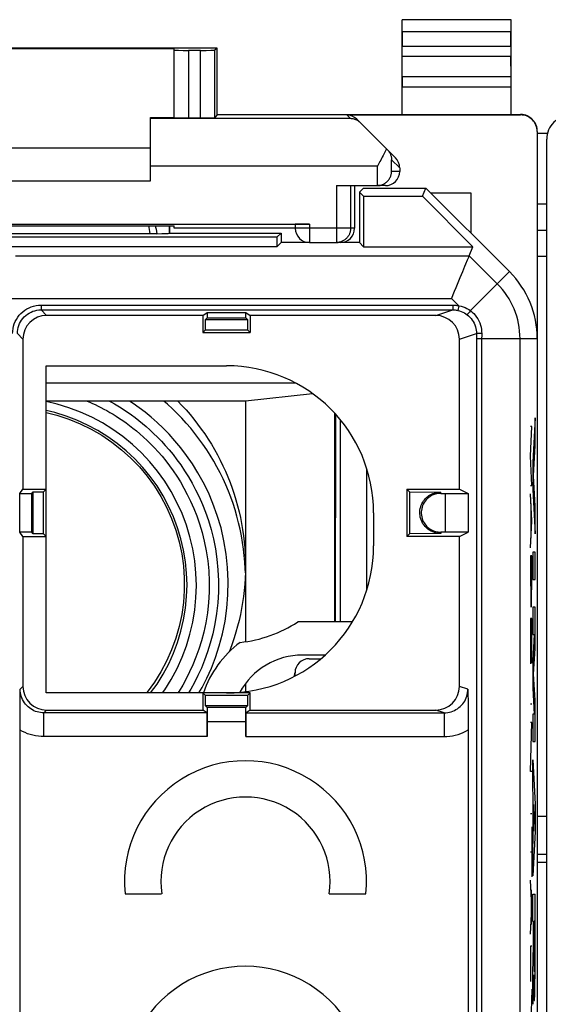
# Model space of a CAD drawing. Units: millimetres. Extents: x -22.4 to 22.4, y -24.5 to 24.5.
# Drawn here: x -11 to 0.1, y 3.6 to 24.4 of the extents above; entities that cross this region are included whole.
import ezdxf

# ---------------------------------------------------------------- set-up
doc = ezdxf.new("R2010")
doc.units = ezdxf.units.MM
doc.header["$LTSCALE"] = 16.335
doc.layers.get('0').update_dxf_attribs({"linetype": 'CONTINUOUS'})
for name, color, linetype in [('21814000', 7, 'CONTINUOUS'), ('26814000', 7, 'CONTINUOUS'), ('28414000', 7, 'CONTINUOUS'), ('DRAFT', 7, 'CONTINUOUS'), ('RACCORDO', 7, 'CONTINUOUS')]:
    doc.layers.add(name, color=color, linetype=linetype)

msp = doc.modelspace()

# ---------------------------------------------------------------- linework, layer by layer
at = {"color": 7, "linetype": 'CONTINUOUS'}
for p, q in [((0.1, 7.595), (-0.1, 7.595)), ((-0.1, 6.8), (0.1, 6.8))]:
    msp.add_line(p, q, dxfattribs=at)
at = {"layer": '21814000', "color": 7, "linetype": 'CONTINUOUS'}
for p, q in [((-3.85, 20.764), (-3.764, 20.85)), ((-3.764, 20.85), (-2.45, 20.85)), ((-2.522, 20.675), (-2.45, 20.85)), ((-0.686, 19.086), (-2.45, 20.85)), ((-3.85, 20.764), (-3.85, 19.7)), ((-3.761, 20.675), (-3.85, 20.764)), ((-3.761, 20.675), (-3.761, 19.611)), ((-3.761, 20.675), (-2.522, 20.675)), ((-1.458, 19.611), (-2.522, 20.675)), ((-7.853, 20.053), (-7.853, 19.897)), ((-7.85, 19.9), (-7.85, 20.053)), ((-5.589, 19.811), (-16.911, 19.811)), ((-8.249, 19.885), (-14.251, 19.885)), ((-8.212, 19.885), (-8.249, 19.885)), ((-8.177, 19.886), (-8.212, 19.885)), ((-8.145, 19.886), (-8.177, 19.886)), ((-8.116, 19.886), (-8.145, 19.886)), ((-7.85, 19.9), (-7.853, 19.897)), ((-7.85, 19.9), (-5.5, 19.9)), ((-5.5, 19.9), (-5.589, 19.811)), ((-5.589, 19.811), (-5.589, 19.611)), ((-5.5, 19.9), (-5.5, 19.7)), ((-5.589, 19.611), (-16.911, 19.611)), ((-5.5, 19.7), (-5.589, 19.611)), ((-4.9, 19.7), (-5.5, 19.7)), ((-3.85, 19.7), (-4.293, 19.7)), ((-3.85, 19.7), (-3.761, 19.611)), ((-3.761, 19.611), (-1.458, 19.611)), ((-1.536, 19.422), (-1.458, 19.611)), ((-10.559, 18.279), (-1.882, 18.279)), ((-7.15, 18.161), (-10.441, 18.161)), ((-7.15, 18.161), (-7.057, 18.222)), ((-7.15, 18.161), (-7.15, 17.8)), ((-7.093, 17.857), (-7.091, 18.075)), ((-7.091, 18.075), (-7.057, 18.109)), ((-7.091, 18.075), (-6.209, 18.075)), ((-7.057, 18.222), (-7.057, 18.109)), ((-7.057, 18.222), (-6.243, 18.222)), ((-7.057, 18.109), (-6.243, 18.109)), ((-6.243, 18.109), (-6.243, 18.222)), ((-6.243, 18.222), (-6.15, 18.161)), ((-6.243, 18.109), (-6.209, 18.075)), ((-6.209, 18.075), (-6.207, 17.857)), ((-6.15, 18.161), (-6.15, 17.8)), ((-2.241, 18.161), (-6.15, 18.161)), ((-10.941, 17.661), (-10.941, 14.5)), ((-7.093, 17.857), (-7.15, 17.8)), ((-7.15, 17.8), (-6.15, 17.8)), ((-7.093, 17.857), (-6.207, 17.857)), ((-6.207, 17.857), (-6.15, 17.8)), ((-1.741, 14.5), (-1.741, 17.661)), ((-0.1, 17.672), (-0.1, -17.672)), ((-10.45, 10.2), (-10.45, 17.1)), ((-10.45, 17.1), (-6.65, 17.1)), ((-11.003, 14.406), (-10.941, 14.5)), ((-11.003, 14.406), (-10.757, 14.409)), ((-11.003, 13.594), (-11.003, 14.406)), ((-10.941, 14.5), (-10.45, 14.5)), ((-10.757, 14.409), (-10.725, 14.441)), ((-10.757, 13.591), (-10.757, 14.409)), ((-10.725, 14.441), (-10.507, 14.443)), ((-10.725, 13.559), (-10.725, 14.441)), ((-10.507, 14.443), (-10.45, 14.5)), ((-10.507, 13.557), (-10.507, 14.443)), ((-2.85, 14.5), (-2.85, 13.5)), ((-2.793, 14.443), (-2.85, 14.5)), ((-2.85, 14.5), (-1.741, 14.5)), ((-2.793, 14.443), (-2.793, 13.557)), ((-2.793, 14.443), (-2.134, 14.437)), ((-2.134, 14.407), (-2.041, 14.407)), ((-2.041, 14.407), (-2.041, 13.593)), ((-2.041, 14.407), (-1.555, 14.407)), ((-1.741, 14.5), (-1.555, 14.407)), ((-1.555, 14.407), (-1.555, 13.593)), ((-3.55, 14), (-3.55, 13.3)), ((-10.941, 13.5), (-11.003, 13.594)), ((-10.757, 13.591), (-11.003, 13.594)), ((-10.941, 13.5), (-10.941, 10.339)), ((-10.941, 13.5), (-10.45, 13.5)), ((-10.725, 13.559), (-10.757, 13.591)), ((-10.507, 13.557), (-10.725, 13.559)), ((-10.507, 13.557), (-10.45, 13.5)), ((-2.793, 13.557), (-2.85, 13.5)), ((-1.741, 13.5), (-2.85, 13.5)), ((-2.134, 13.563), (-2.793, 13.557)), ((-2.041, 13.593), (-2.134, 13.593)), ((-1.555, 13.593), (-2.041, 13.593)), ((-1.741, 13.5), (-1.555, 13.593)), ((-1.741, 10.339), (-1.741, 13.5)), ((-11, 10.165), (-11, 10.28)), ((-6.15, 10.2), (-10.45, 10.2)), ((-7.15, 10.2), (-7.15, 9.839)), ((-7.093, 10.143), (-7.15, 10.2)), ((-6.207, 10.143), (-6.15, 10.2)), ((-6.15, 9.839), (-6.15, 10.2)), ((-1.563, 10.28), (-1.561, 10.161)), ((-11.002, 9.877), (-11.001, 9.993)), ((-11.001, 9.993), (-11, 10.165)), ((-7.091, 9.925), (-7.093, 10.143)), ((-6.207, 10.143), (-7.093, 10.143)), ((-6.207, 10.143), (-6.209, 9.925)), ((-1.561, 10.161), (-1.559, 10.051)), ((-1.559, 10.051), (-1.558, 9.979)), ((-1.558, 9.979), (-1.557, 9.905)), ((-11.002, 9.759), (-11.002, 9.877)), ((-7.061, 9.78), (-10.5, 9.78)), ((-10.441, 9.839), (-7.15, 9.839)), ((-7.061, 9.78), (-7.15, 9.839)), ((-7.059, 9.894), (-7.091, 9.925)), ((-6.209, 9.925), (-7.091, 9.925)), ((-7.059, 9.894), (-7.057, 9.591)), ((-6.241, 9.894), (-7.059, 9.894)), ((-6.243, 9.591), (-6.241, 9.894)), ((-6.209, 9.925), (-6.241, 9.894)), ((-6.15, 9.839), (-6.239, 9.78)), ((-6.239, 9.78), (-2.063, 9.78)), ((-6.15, 9.839), (-2.241, 9.839)), ((-1.557, 9.905), (-1.557, 9.826)), ((-1.557, 9.826), (-1.556, 9.742)), ((-11.002, 9.641), (-11.002, 9.759)), ((-11.002, 9.527), (-11.002, 9.641)), ((-7.057, 9.591), (-7.057, 9.28)), ((-6.243, 9.591), (-7.057, 9.591)), ((-6.243, 9.28), (-6.243, 9.591)), ((-1.556, 9.742), (-1.555, 9.653)), ((-1.555, 9.653), (-1.555, 9.561)), ((-1.555, 9.561), (-1.555, 9.467)), ((-11.002, -5.725), (-11.002, 9.527)), ((-1.555, 9.467), (-1.555, -5.426)), ((-8.787, 5.965), (-8.017, 5.965)), ((-4.483, 5.965), (-3.713, 5.965))]:
    msp.add_line(p, q, dxfattribs=at)
at = {"layer": '21814000', "color": 250, "linetype": 'CONTINUOUS'}
for p, q in [((-11.098, 19.422), (-1.536, 19.422)), ((-0.943, 18.829), (-1.536, 19.422)), ((-1.508, 18.263), (-0.686, 19.086)), ((-11.393, 18.522), (-1.909, 18.522)), ((-1.752, 18.365), (-1.909, 18.522)), ((-10.559, 18.379), (-10.559, 18.279)), ((-10.559, 18.379), (-1.882, 18.379)), ((-10.559, 18.279), (-10.441, 18.161)), ((-2.241, 18.161), (-1.882, 18.279)), ((-1.882, 18.379), (-1.882, 18.279)), ((-1.752, 18.365), (-1.773, 18.268)), ((-1.508, 18.263), (-1.531, 18.234)), ((-11.059, 17.779), (-10.941, 17.661)), ((-1.741, 17.661), (-1.382, 17.78)), ((-1.382, 17.78), (-1.382, 17.672)), ((-1.382, 17.672), (-1.382, -5.598)), ((-0.1, 17.672), (-1.382, 17.672)), ((-1.325, 17.781), (-1.355, 17.78)), ((-1.271, 17.725), (-1.272, 17.689)), ((-1.272, 17.689), (-1.272, -5.598)), ((-1.271, 17.781), (-1.271, 17.725)), ((-0.463, -11.118), (-0.463, 17.672)), ((-0.145, 16), (-0.196, 15.069)), ((-0.145, 15.42), (-0.145, 16)), ((-0.24, 15.197), (-0.217, 15.82)), ((-0.217, 15.82), (-0.24, 15.82)), ((-0.18, 14.779), (-0.145, 15.42)), ((-0.217, 14.574), (-0.24, 15.197)), ((-0.196, 15.069), (-0.196, 14.489)), ((-0.145, 14.138), (-0.18, 14.779)), ((-0.24, 14.574), (-0.217, 14.574)), ((-2.134, 14.407), (-2.134, 14.437)), ((-0.217, 13.83), (-0.24, 14.4)), ((-0.196, 14.489), (-0.145, 13.558)), ((-0.232, 14.197), (-0.232, 13.464)), ((-0.145, 13.558), (-0.145, 14.138)), ((-0.24, 13.26), (-0.217, 13.83)), ((-2.134, 13.593), (-2.134, 13.563)), ((-0.24, 13.09), (-0.24, 12.66)), ((-0.217, 13.09), (-0.24, 13.09)), ((-0.217, 12.66), (-0.217, 13.09)), ((-0.196, 13.171), (-0.196, 12.591)), ((-0.145, 13.171), (-0.196, 13.171)), ((-0.145, 12.591), (-0.145, 13.171)), ((-0.196, 12.591), (-0.145, 12.591)), ((-0.196, 12.011), (-0.196, 11.431)), ((-0.145, 12.011), (-0.196, 12.011)), ((-0.145, 11.134), (-0.145, 12.011)), ((-0.24, 11.773), (-0.24, 10.814)), ((-0.217, 11.773), (-0.24, 11.773)), ((-0.228, 11.773), (-0.228, 10.893)), ((-0.217, 10.826), (-0.217, 11.773)), ((-0.163, 11.431), (-0.196, 10.883)), ((-0.196, 11.431), (-0.163, 11.431)), ((-0.178, 10.593), (-0.145, 11.134)), ((-0.196, 10.883), (-0.196, 10.303)), ((-0.145, 10.051), (-0.178, 10.593)), ((-11, 10.28), (-10.941, 10.339)), ((-1.563, 10.28), (-1.741, 10.339)), ((-0.196, 10.303), (-0.163, 9.754)), ((-0.145, 9.174), (-0.145, 10.051)), ((-10.5, 9.78), (-10.441, 9.839)), ((-10.5, 9.28), (-10.5, 9.78)), ((-2.063, 9.78), (-2.241, 9.839)), ((-2.063, 9.78), (-2.063, 9.28)), ((-0.217, 9.965), (-0.24, 9.965)), ((-0.24, 8.545), (-0.217, 9.577)), ((-0.217, 9.577), (-0.24, 9.577)), ((-0.196, 9.754), (-0.196, 9.174)), ((-0.163, 9.754), (-0.196, 9.754)), ((-7.057, 9.28), (-10.5, 9.28)), ((-6.243, 9.28), (-2.063, 9.28)), ((-0.196, 9.174), (-0.145, 9.174)), ((-0.196, 8.787), (-0.145, 7.856)), ((-0.196, 8.207), (-0.196, 8.787)), ((-0.217, 8.545), (-0.24, 8.545)), ((-0.186, 8.024), (-0.196, 8.207)), ((-0.186, 7.108), (-0.186, 8.024)), ((-0.161, 7.566), (-0.176, 7.847)), ((-0.176, 7.847), (-0.176, 7.285)), ((-0.145, 7.856), (-0.145, 7.276)), ((-0.217, 7.651), (-0.24, 7.651)), ((-0.176, 7.285), (-0.161, 7.566)), ((-0.217, 7.375), (-0.217, 6.32)), ((-0.145, 7.276), (-0.196, 6.345)), ((-0.196, 6.925), (-0.186, 7.108)), ((-0.196, 6.345), (-0.196, 6.925)), ((-0.24, 6.847), (-0.217, 6.847)), ((-0.217, 5.68), (-0.24, 6.251)), ((-0.231, 6.044), (-0.231, 5.317)), ((-0.196, 5.378), (-0.196, 5.959)), ((-0.196, 5.959), (-0.145, 5.959)), ((-0.145, 4.499), (-0.145, 5.959)), ((-0.24, 5.11), (-0.217, 5.68)), ((-0.176, 5.378), (-0.196, 5.378)), ((-0.176, 4.872), (-0.176, 5.378)), ((-0.167, 5.386), (-0.167, 4.681)), ((-0.155, 5.386), (-0.167, 5.386)), ((-0.155, 4.681), (-0.155, 5.386)), ((-0.24, 4.861), (-0.24, 4.114)), ((-0.217, 4.861), (-0.24, 4.861)), ((-0.196, 4.291), (-0.176, 4.872)), ((-0.146, 4.399), (-0.145, 4.499)), ((-0.146, 4.301), (-0.146, 4.399)), ((-0.196, 3.638), (-0.196, 4.291)), ((-0.175, 4.255), (-0.196, 3.638)), ((-0.175, 4.255), (-0.175, 4.194)), ((-0.175, 4.194), (-0.174, 4.106)), ((-0.148, 4.119), (-0.147, 4.208)), ((-0.147, 4.208), (-0.146, 4.301)), ((-0.217, 3.952), (-0.231, 3.476)), ((-0.174, 4.106), (-0.173, 4.025)), ((-0.173, 4.025), (-0.172, 3.951)), ((-0.172, 3.951), (-0.171, 3.907)), ((-0.151, 3.896), (-0.15, 3.962)), ((-0.15, 3.962), (-0.149, 4.037)), ((-0.149, 4.037), (-0.148, 4.119)), ((-0.171, 3.907), (-0.17, 3.867)), ((-0.17, 3.867), (-0.169, 3.83)), ((-0.169, 3.83), (-0.168, 3.799)), ((-0.168, 3.799), (-0.167, 3.772)), ((-0.153, 3.822), (-0.152, 3.857)), ((-0.152, 3.857), (-0.151, 3.896))]:
    msp.add_line(p, q, dxfattribs=at)
for points in [[(-8.296, 20.053), (-8.29, 20.02), (-8.282, 19.975), (-8.275, 19.93), (-8.268, 19.885)], [(-8.15, 20.053), (-8.144, 20.026), (-8.135, 19.979), (-8.125, 19.933), (-8.116, 19.886)], [(-11.159, 17.779), (-11.157, 17.832), (-11.15, 17.884), (-11.139, 17.934), (-11.123, 17.984), (-11.103, 18.033), (-11.079, 18.079), (-11.051, 18.123), (-11.019, 18.165), (-10.984, 18.204), (-10.945, 18.239), (-10.904, 18.271), (-10.86, 18.299), (-10.813, 18.323), (-10.765, 18.343), (-10.715, 18.359), (-10.664, 18.37), (-10.612, 18.377), (-10.559, 18.379)], [(-11.059, 17.779), (-11.058, 17.823), (-11.052, 17.866), (-11.042, 17.909), (-11.029, 17.951), (-11.013, 17.991), (-10.992, 18.03), (-10.969, 18.066), (-10.942, 18.101), (-10.913, 18.133), (-10.881, 18.163), (-10.846, 18.189), (-10.81, 18.212), (-10.771, 18.233), (-10.731, 18.249), (-10.689, 18.262), (-10.646, 18.272), (-10.603, 18.278), (-10.559, 18.279)], [(-1.882, 18.379), (-1.86, 18.379), (-1.838, 18.378), (-1.817, 18.376), (-1.795, 18.373), (-1.773, 18.37), (-1.752, 18.365)], [(-1.882, 18.279), (-1.864, 18.279), (-1.845, 18.278), (-1.827, 18.277), (-1.809, 18.274), (-1.791, 18.271), (-1.773, 18.268)], [(-1.752, 18.365), (-1.707, 18.356), (-1.663, 18.343), (-1.622, 18.328), (-1.582, 18.309), (-1.545, 18.288), (-1.508, 18.263)], [(-1.773, 18.268), (-1.738, 18.258), (-1.703, 18.247), (-1.67, 18.232), (-1.637, 18.216), (-1.607, 18.197), (-1.577, 18.176)], [(-1.531, 18.234), (-1.551, 18.208), (-1.56, 18.197), (-1.567, 18.188), (-1.572, 18.181), (-1.576, 18.177), (-1.577, 18.176)], [(-1.577, 18.176), (-1.548, 18.151), (-1.52, 18.124), (-1.494, 18.095), (-1.471, 18.064), (-1.45, 18.032), (-1.432, 17.998), (-1.416, 17.962), (-1.404, 17.925), (-1.394, 17.889), (-1.387, 17.852), (-1.383, 17.815), (-1.382, 17.78)], [(-1.508, 18.263), (-1.472, 18.234), (-1.438, 18.201), (-1.406, 18.166), (-1.378, 18.128), (-1.352, 18.089), (-1.33, 18.047), (-1.311, 18.004), (-1.296, 17.959), (-1.284, 17.914), (-1.276, 17.869), (-1.272, 17.825), (-1.271, 17.781)], [(-1.355, 17.78), (-1.366, 17.78), (-1.374, 17.78), (-1.38, 17.78), (-1.382, 17.78)], [(-1.271, 17.781), (-1.289, 17.781), (-1.325, 17.781)], [(-10.5, 9.78), (-10.535, 9.782), (-10.571, 9.786), (-10.607, 9.792), (-10.642, 9.801), (-10.676, 9.812), (-10.709, 9.826), (-10.742, 9.843), (-10.774, 9.862), (-10.804, 9.884), (-10.834, 9.908), (-10.861, 9.935), (-10.886, 9.963), (-10.909, 9.994), (-10.93, 10.026), (-10.948, 10.059), (-10.964, 10.094), (-10.977, 10.13), (-10.987, 10.167), (-10.994, 10.204), (-10.998, 10.242), (-11, 10.28)], [(-2.063, 9.78), (-2.025, 9.782), (-1.988, 9.786), (-1.951, 9.793), (-1.915, 9.803), (-1.88, 9.815), (-1.846, 9.83), (-1.813, 9.848), (-1.781, 9.867), (-1.751, 9.89), (-1.723, 9.914), (-1.697, 9.94), (-1.672, 9.969), (-1.65, 9.999), (-1.63, 10.03), (-1.613, 10.063), (-1.598, 10.098), (-1.585, 10.133), (-1.576, 10.169), (-1.569, 10.206), (-1.565, 10.243), (-1.563, 10.28)], [(-10.5, 9.28), (-10.558, 9.282), (-10.616, 9.287), (-10.673, 9.296), (-10.73, 9.307), (-10.787, 9.322), (-10.842, 9.341), (-10.896, 9.363), (-10.95, 9.388), (-11.002, 9.416)], [(-2.063, 9.28), (-2.003, 9.282), (-1.943, 9.288), (-1.885, 9.297), (-1.827, 9.309), (-1.77, 9.324), (-1.714, 9.343), (-1.66, 9.365), (-1.606, 9.391), (-1.555, 9.419)], [(-0.167, 3.772), (-0.166, 3.76), (-0.165, 3.75), (-0.165, 3.74), (-0.164, 3.732), (-0.164, 3.726), (-0.163, 3.72), (-0.163, 3.716), (-0.162, 3.713), (-0.161, 3.711), (-0.161, 3.711), (-0.16, 3.712), (-0.16, 3.714), (-0.159, 3.718), (-0.158, 3.722), (-0.158, 3.729), (-0.157, 3.736), (-0.157, 3.744), (-0.156, 3.754), (-0.156, 3.765), (-0.155, 3.778), (-0.154, 3.791), (-0.153, 3.822)]]:
    msp.add_lwpolyline(points, dxfattribs=at)
at = {"layer": '21814000', "color": 7, "linetype": 'CONTINUOUS'}
for points in [[(-1.536, 19.422), (-1.538, 19.417), (-1.543, 19.404), (-1.551, 19.385), (-1.562, 19.359), (-1.576, 19.326), (-1.61, 19.243)], [(-1.61, 19.243), (-1.631, 19.193), (-1.677, 19.081)], [(-1.677, 19.081), (-1.703, 19.019), (-1.73, 18.953), (-1.759, 18.885), (-1.787, 18.815), (-1.817, 18.743), (-1.848, 18.67), (-1.878, 18.596), (-1.909, 18.522)], [(-2.134, 13.563), (-2.179, 13.566), (-2.222, 13.572), (-2.263, 13.582), (-2.302, 13.595), (-2.339, 13.612), (-2.374, 13.632), (-2.406, 13.655), (-2.436, 13.68), (-2.463, 13.708), (-2.487, 13.738), (-2.509, 13.77), (-2.528, 13.803), (-2.543, 13.837), (-2.556, 13.871), (-2.565, 13.907), (-2.571, 13.943), (-2.575, 13.979), (-2.575, 14.015), (-2.572, 14.052), (-2.566, 14.089), (-2.557, 14.124), (-2.545, 14.158), (-2.531, 14.19), (-2.515, 14.221), (-2.497, 14.249), (-2.477, 14.276), (-2.456, 14.3), (-2.433, 14.323), (-2.409, 14.343), (-2.384, 14.361), (-2.358, 14.378), (-2.331, 14.392), (-2.304, 14.404), (-2.276, 14.415), (-2.248, 14.423), (-2.219, 14.429), (-2.191, 14.434), (-2.163, 14.436), (-2.134, 14.437)], [(-2.134, 14.407), (-2.176, 14.405), (-2.217, 14.399), (-2.255, 14.39), (-2.291, 14.377), (-2.326, 14.361), (-2.358, 14.343), (-2.388, 14.321), (-2.416, 14.298), (-2.441, 14.272), (-2.464, 14.244), (-2.485, 14.214), (-2.502, 14.183), (-2.516, 14.151), (-2.528, 14.118), (-2.536, 14.085), (-2.542, 14.051), (-2.545, 14.017), (-2.545, 13.983), (-2.542, 13.948), (-2.536, 13.914), (-2.527, 13.88), (-2.516, 13.849), (-2.503, 13.819), (-2.487, 13.79), (-2.47, 13.764), (-2.451, 13.74), (-2.431, 13.717), (-2.41, 13.697), (-2.388, 13.678), (-2.364, 13.661), (-2.34, 13.646), (-2.316, 13.633), (-2.29, 13.622), (-2.265, 13.613), (-2.239, 13.605), (-2.213, 13.6), (-2.187, 13.595), (-2.161, 13.593), (-2.134, 13.593)]]:
    msp.add_lwpolyline(points, dxfattribs=at)
for centre, radius, start, end in [((-2.1, 17.672), 2, 0, 45), ((-6.65, 14), 3.1, 0, 90), ((-6.65, 13.3), 3.1, 270, 360), ((-6.25, 6.22), 2.55, 354.2608, 185.7392), ((-6.25, 6.22), 1.785, 351.7868, 188.2132), ((-6.25, 1.885), 2.55, 354.2608, 185.7392)]:
    msp.add_arc(centre, radius, start, end, dxfattribs=at)
at = {"layer": '21814000', "color": 250, "linetype": 'CONTINUOUS'}
msp.add_arc((-2.1, 17.672), 1.637, 0, 45, dxfattribs=at)
at = {"layer": '21814000', "color": 7, "linetype": 'CONTINUOUS'}
for centre, major_axis, ratio, start_param, end_param in [((-8.85, 19.898), (1, 0), 0.017453, -0.74672, -0.080338), ((-10.441, 17.661), (0.354, -0.354), 0.999967, 2.356211, 3.926974), ((-2.241, 17.661), (0.475, 0.157), 0.999831, -0.31867, 1.252025), ((-10.441, 10.339), (0.354, 0.354), 0.999967, 2.356211, 3.926974), ((-2.241, 10.339), (-0.475, 0.157), 0.999831, 1.889567, 3.460263), ((-7.061, 9.28), (0, 0.5), 0.008727, -1.570796, -0.00576), ((-6.239, 9.28), (0, 0.5), 0.008727, 0.00576, 1.570796)]:
    msp.add_ellipse(centre, major_axis=major_axis, ratio=ratio, start_param=start_param, end_param=end_param, dxfattribs=at)
at = {"layer": '21814000', "color": 250, "linetype": 'CONTINUOUS'}
for centre, major_axis, start_param, end_param in [((-0.228, 12.66), (0, 0.65), -4.712389, -1.570796), ((-0.161, 4.681), (0, 0.353), 1.570796, 4.712389)]:
    msp.add_ellipse(centre, major_axis=major_axis, ratio=0.01745, start_param=start_param, end_param=end_param, dxfattribs=at)
at = {"layer": '26814000', "color": 7, "linetype": 'CONTINUOUS'}
for p, q in [((-2.95, 22.4), (-2.95, 24.4)), ((-2.95, 24.4), (-2.946, 24.396)), ((-0.65, 24.4), (-2.95, 24.4)), ((-0.65, 24.4), (-0.654, 24.396)), ((-0.65, 22.4), (-0.65, 24.4)), ((-2.944, 24.146), (-2.944, 23.844)), ((-0.656, 23.844), (-0.656, 24.146)), ((-6.85, 23.8), (-15.65, 23.8)), ((-14.75, 23.794), (-7.75, 23.794)), ((-7.75, 22.333), (-7.75, 23.794)), ((-7.195, 23.753), (-7.45, 23.753)), ((-6.85, 23.8), (-6.895, 23.755)), ((-6.85, 22.4), (-6.85, 23.8)), ((-2.949, 23.195), (-2.945, 23.628)), ((-0.651, 23.195), (-0.655, 23.628)), ((-8.25, 21), (-8.25, 22.338)), ((-8.25, 22.338), (-7.75, 22.338)), ((-7.45, 22.33), (-7.195, 22.33)), ((-6.85, 22.4), (-6.895, 22.333)), ((-6.85, 22.4), (-0.45, 22.4)), ((-4.116, 22.391), (-0.45, 22.391)), ((-3.088, 21.488), (-3.903, 22.303)), ((-0.1, 22.041), (-0.1, -22.041)), ((-14.25, 21.7), (-8.25, 21.7)), ((-3.417, 21.408), (-3.469, 21.313)), ((-3, 21.276), (-3, 21.2)), ((-14.25, 21), (-8.25, 21)), ((-4.335, 20.9), (-3.475, 20.9)), ((-3.95, 20.9), (-3.95, 20)), ((-3.469, 20.9), (-3.455, 20.901)), ((-3.3, 20.9), (-3.469, 20.9)), ((-2.35, 20.75), (-1.5, 20.75)), ((-1.5, 20.75), (-1.5, 19.9)), ((-17.6, 20.087), (-4.9, 20.087)), ((-8.809, 20.053), (-7.75, 20.053)), ((-7.75, 20), (-7.75, 20.053)), ((-5.2, 20), (-7.75, 20)), ((-5.2, 20.085), (-5.2, 20)), ((-4.9, 19.7), (-4.293, 19.7)), ((-4.25, 11.7), (-4.25, 15.959)), ((-3.996, 11.7), (-5.05, 11.7)), ((-4.573, 11), (-5.05, 11))]:
    msp.add_line(p, q, dxfattribs=at)
at = {"layer": '26814000', "color": 250, "linetype": 'CONTINUOUS'}
for p, q in [((-0.654, 24.396), (-2.946, 24.396)), ((-0.656, 24.146), (-2.944, 24.146)), ((-7.45, 23.753), (-7.45, 22.33)), ((-7.195, 22.33), (-7.195, 23.753)), ((-6.895, 22.333), (-6.895, 23.755)), ((-2.944, 23.844), (-0.656, 23.844)), ((-2.945, 23.628), (-0.655, 23.628)), ((-0.651, 23.195), (-2.949, 23.195)), ((-0.65, 22.978), (-2.95, 22.978)), ((-4.037, 22.313), (-8.25, 22.313)), ((-4.116, 22.391), (-4.037, 22.313)), ((-0.45, 22.4), (-0.45, 22.391)), ((-3.169, 21.2), (-3.169, 21.445)), ((-3, 21.276), (-3.169, 21.445)), ((-3.469, 21.313), (-8.25, 21.313)), ((-3.469, 20.9), (-3.469, 21.313)), ((-3, 21.2), (-3.169, 21.2)), ((-4.335, 20.9), (-4.335, 19.7)), ((-4.035, 20.9), (-4.035, 20)), ((-3.95, 20), (-5.2, 20)), ((-4.9, 20.087), (-4.9, 19.7)), ((-3.696, 14.937), (-3.696, 12.363))]:
    msp.add_line(p, q, dxfattribs=at)
at = {"layer": '26814000', "color": 7, "linetype": 'CONTINUOUS'}
for points in [[(-3.821, 22.221), (-3.837, 22.236), (-3.853, 22.249), (-3.87, 22.261), (-3.887, 22.272), (-3.905, 22.281), (-3.923, 22.289), (-3.942, 22.296), (-3.961, 22.302), (-3.979, 22.306), (-3.999, 22.31), (-4.018, 22.312), (-4.037, 22.313)], [(-0.1, 22.05), (-0.1, 22.068), (-0.102, 22.087), (-0.104, 22.105), (-0.108, 22.123), (-0.112, 22.141), (-0.117, 22.158), (-0.123, 22.175), (-0.13, 22.192), (-0.138, 22.209), (-0.147, 22.225), (-0.156, 22.241), (-0.167, 22.256), (-0.178, 22.27), (-0.19, 22.284), (-0.203, 22.297), (-0.216, 22.31), (-0.23, 22.322), (-0.244, 22.333), (-0.259, 22.344), (-0.275, 22.353), (-0.291, 22.362), (-0.308, 22.37), (-0.325, 22.377), (-0.342, 22.383), (-0.359, 22.388), (-0.377, 22.392), (-0.395, 22.396), (-0.413, 22.398), (-0.432, 22.4), (-0.45, 22.4)], [(-3.278, 21.678), (-3.291, 21.65), (-3.305, 21.622), (-3.32, 21.593), (-3.335, 21.563), (-3.35, 21.533), (-3.367, 21.502), (-3.383, 21.471), (-3.4, 21.44), (-3.417, 21.408)], [(-3.261, 21.661), (-3.249, 21.648), (-3.238, 21.635), (-3.228, 21.622), (-3.218, 21.608), (-3.21, 21.594), (-3.202, 21.58), (-3.196, 21.565), (-3.19, 21.55), (-3.184, 21.536), (-3.18, 21.521), (-3.176, 21.506), (-3.174, 21.491), (-3.171, 21.475), (-3.17, 21.46), (-3.169, 21.445)], [(-3.455, 20.901), (-3.441, 20.902), (-3.427, 20.904), (-3.413, 20.906), (-3.4, 20.909), (-3.387, 20.913), (-3.374, 20.917), (-3.362, 20.922), (-3.351, 20.927), (-3.339, 20.932), (-3.328, 20.938), (-3.318, 20.944), (-3.308, 20.95), (-3.298, 20.957), (-3.289, 20.964), (-3.28, 20.971), (-3.271, 20.978), (-3.263, 20.986), (-3.255, 20.994), (-3.248, 21.002), (-3.241, 21.01), (-3.234, 21.018), (-3.228, 21.027), (-3.222, 21.035), (-3.216, 21.044), (-3.211, 21.053), (-3.206, 21.062), (-3.201, 21.071), (-3.197, 21.08), (-3.193, 21.089), (-3.189, 21.098), (-3.186, 21.107), (-3.183, 21.117), (-3.18, 21.126), (-3.178, 21.135), (-3.176, 21.145), (-3.174, 21.154), (-3.172, 21.163), (-3.171, 21.172), (-3.17, 21.182), (-3.17, 21.191), (-3.169, 21.2)]]:
    msp.add_lwpolyline(points, dxfattribs=at)
at = {"layer": '26814000', "color": 250, "linetype": 'CONTINUOUS'}
msp.add_lwpolyline([(-4.035, 20), (-4.035, 19.984), (-4.036, 19.969), (-4.038, 19.953), (-4.041, 19.938), (-4.045, 19.922), (-4.049, 19.907), (-4.055, 19.893), (-4.061, 19.878), (-4.067, 19.864), (-4.075, 19.85), (-4.083, 19.837), (-4.092, 19.824), (-4.101, 19.811), (-4.112, 19.799), (-4.123, 19.788), (-4.134, 19.777), (-4.146, 19.767), (-4.158, 19.757), (-4.171, 19.748), (-4.185, 19.74), (-4.198, 19.733), (-4.213, 19.726), (-4.227, 19.72), (-4.242, 19.715), (-4.257, 19.71), (-4.272, 19.707), (-4.288, 19.704), (-4.303, 19.702), (-4.319, 19.7), (-4.335, 19.7)], dxfattribs=at)
at = {"layer": '26814000', "color": 7, "linetype": 'CONTINUOUS'}
for centre, radius, start, end in [((-4.9, 20), 0.3, 180, 270), ((-6.65, 14), 2.75, 275.9836, 303.1627), ((-5.05, 9.5), 2.2, 90, 92.4932), ((-5.05, 9.5), 2.2, 126.6531, 161.4447), ((-5.05, 9.5), 1.5, 90, 151.5518)]:
    msp.add_arc(centre, radius, start, end, dxfattribs=at)
for centre, major_axis, ratio, start_param, end_param in [((-2.946, 24.146), (0, 0.25), 0.005818, -1.570796, -0.005818), ((-0.654, 24.146), (0, 0.25), 0.005818, 0.005818, 1.570796), ((-7.45, 23.755), (0.3, 0), 0.005818, 3.141593, 4.712389), ((-7.195, 23.755), (0.3, 0), 0.005818, -1.570796, -0.005818), ((-2.946, 23.844), (0, 0.25), 0.005818, -2.617994, -1.570796), ((-0.654, 23.844), (0, 0.25), 0.005818, -4.712389, -3.665191), ((-2.949, 22.978), (0, 0.25), 0.005818, 0.523599, 1.570788), ((-0.651, 22.978), (0, 0.25), 0.005818, -1.570788, -0.523599), ((-7.45, 22.333), (0.3, 0), 0.008727, 3.141593, 4.712389), ((-7.195, 22.333), (0.3, 0), 0.008727, -1.570796, -0.005818), ((-4.116, 22.091), (0.212, -0.212), 0.999924, 1.570796, 2.356233), ((-0.45, 22.041), (0, -0.35), 0.999962, 1.570796, 3.141593), ((-3.3, 21.276), (-0.212, 0.212), 0.999695, -2.356347, -1.570796), ((-3.3, 21.2), (0.3, 0), 0.999848, -1.570796, 0), ((-3.475, 21.2), (0.3, 0), 0.999848, -1.570796, -1.553343), ((-11.25, 20.182), (15, 0), 0.008727, -1.734278, -1.407315), ((-4.9, 20.085), (0.3, 0), 0.008727, 1.570796, 3.141593), ((-4.25, 20), (0.3, 0), 0.999962, -1.570796, 0)]:
    msp.add_ellipse(centre, major_axis=major_axis, ratio=ratio, start_param=start_param, end_param=end_param, dxfattribs=at)
at = {"layer": '28414000', "color": 250, "linetype": 'CONTINUOUS'}
for p, q in [((-10.45, 16.739), (-5.203, 16.739)), ((-4.353, 16.08), (-4.359, 11.7)), ((-5.213, 10.555), (-5.206, 10.624))]:
    msp.add_line(p, q, dxfattribs=at)
at = {"layer": '28414000', "color": 7, "linetype": 'CONTINUOUS'}
for p, q in [((-4.837, 16.512), (-6.25, 16.357)), ((-6.25, 16.357), (-10.45, 16.357)), ((-6.25, 16.357), (-6.25, 11.279)), ((-4.366, 11.7), (-4.366, 16.094)), ((-6.252, 12.735), (-6.255, 12.816)), ((-4.906, 10.922), (-4.664, 10.922)), ((-5.214, 10.555), (-5.208, 10.624)), ((-5.206, 10.559), (-5.206, 10.624)), ((-6.25, 10.4), (-6.25, 10.226))]:
    msp.add_line(p, q, dxfattribs=at)
for points in [[(-6.255, 12.816), (-6.263, 12.956), (-6.275, 13.097), (-6.29, 13.236), (-6.31, 13.376), (-6.334, 13.514), (-6.362, 13.652), (-6.394, 13.789), (-6.43, 13.926), (-6.469, 14.061), (-6.512, 14.195), (-6.56, 14.328), (-6.611, 14.459), (-6.665, 14.589), (-6.723, 14.717), (-6.785, 14.843), (-6.851, 14.968), (-6.92, 15.091), (-6.992, 15.212), (-7.068, 15.331), (-7.148, 15.447), (-7.23, 15.562), (-7.316, 15.674), (-7.405, 15.783), (-7.497, 15.89), (-7.592, 15.994), (-7.69, 16.096), (-7.79, 16.195), (-7.894, 16.291), (-7.97, 16.357)], [(-7.679, 16.357), (-7.59, 16.264), (-7.503, 16.169), (-7.419, 16.072), (-7.337, 15.972), (-7.258, 15.871), (-7.181, 15.767), (-7.108, 15.662), (-7.037, 15.554), (-6.969, 15.445), (-6.903, 15.334), (-6.841, 15.221), (-6.781, 15.107), (-6.725, 14.992), (-6.671, 14.875), (-6.621, 14.756), (-6.574, 14.637), (-6.53, 14.516), (-6.489, 14.394), (-6.451, 14.271), (-6.416, 14.147), (-6.385, 14.023), (-6.356, 13.897), (-6.332, 13.771), (-6.31, 13.645), (-6.292, 13.517), (-6.277, 13.39), (-6.265, 13.262), (-6.257, 13.133), (-6.252, 13.005), (-6.25, 12.877)], [(-6.25, 12.877), (-6.252, 12.748), (-6.257, 12.62), (-6.265, 12.491), (-6.277, 12.363), (-6.292, 12.236), (-6.31, 12.108), (-6.332, 11.982), (-6.356, 11.856), (-6.385, 11.73), (-6.416, 11.606), (-6.451, 11.482), (-6.489, 11.359), (-6.53, 11.237), (-6.574, 11.116), (-6.593, 11.068)]]:
    msp.add_lwpolyline(points, dxfattribs=at)
msp.add_ellipse((-4.906, 10.624), major_axis=(0.3, -0.002), ratio=0.994521, start_param=7.860951, end_param=9.431671, dxfattribs=at)
at = {"layer": 'DRAFT', "color": 7, "linetype": 'CONTINUOUS'}
for points in [[(-7.23, 10.2), (-7.166, 10.312), (-7.065, 10.511), (-6.969, 10.724), (-6.882, 10.95), (-6.803, 11.193), (-6.734, 11.45), (-6.68, 11.715), (-6.642, 11.99), (-6.619, 12.272), (-6.613, 12.557), (-6.626, 12.843), (-6.656, 13.13), (-6.703, 13.409), (-6.766, 13.681), (-6.845, 13.945), (-6.935, 14.194), (-7.033, 14.426), (-7.141, 14.643), (-7.253, 14.846), (-7.37, 15.034), (-7.491, 15.208), (-7.613, 15.37), (-7.737, 15.519), (-7.862, 15.658), (-7.988, 15.786), (-8.113, 15.906), (-8.239, 16.017), (-8.365, 16.12), (-8.49, 16.216), (-8.615, 16.304), (-8.694, 16.357)], [(-10.45, 16.112), (-10.224, 16.056), (-9.976, 15.975), (-9.735, 15.878), (-9.503, 15.764), (-9.279, 15.634), (-9.064, 15.49), (-8.861, 15.33), (-8.667, 15.155), (-8.487, 14.969), (-8.322, 14.772), (-8.17, 14.563), (-8.034, 14.344), (-7.913, 14.116), (-7.807, 13.878), (-7.718, 13.636), (-7.648, 13.388), (-7.594, 13.136), (-7.558, 12.882), (-7.54, 12.624), (-7.54, 12.364), (-7.558, 12.107), (-7.594, 11.853), (-7.648, 11.601), (-7.718, 11.354), (-7.807, 11.111), (-7.913, 10.873), (-8.034, 10.645), (-8.17, 10.427), (-8.322, 10.218), (-8.337, 10.2)]]:
    msp.add_lwpolyline(points, dxfattribs=at)
at = {"layer": 'RACCORDO', "color": 7, "linetype": 'CONTINUOUS'}
for p, q in [((-0.1, 22.007), (0.116, 22.007)), ((0.1, -21.882), (0.1, 21.882)), ((-0.1, 20.516), (0.1, 20.516)), ((0.1, 6.627), (-0.1, 6.627))]:
    msp.add_line(p, q, dxfattribs=at)
at = {"layer": 'RACCORDO', "color": 250, "linetype": 'CONTINUOUS'}
for p, q in [((0.1, 19.956), (-0.1, 19.956)), ((0.1, 19.407), (-0.1, 19.407))]:
    msp.add_line(p, q, dxfattribs=at)
for points in [[(-8.001, 10.2), (-7.952, 10.268), (-7.816, 10.487), (-7.693, 10.716), (-7.587, 10.952), (-7.496, 11.194), (-7.42, 11.443), (-7.361, 11.695), (-7.319, 11.95), (-7.294, 12.209), (-7.285, 12.467), (-7.294, 12.726), (-7.319, 12.985), (-7.361, 13.24), (-7.42, 13.492), (-7.496, 13.74), (-7.587, 13.983), (-7.694, 14.218), (-7.816, 14.447), (-7.953, 14.667), (-8.103, 14.877), (-8.268, 15.077), (-8.444, 15.266), (-8.633, 15.442), (-8.833, 15.607), (-9.043, 15.758), (-9.263, 15.894), (-9.492, 16.017), (-9.728, 16.124), (-9.971, 16.216), (-10.221, 16.292), (-10.45, 16.346)], [(-9.585, 16.357), (-9.53, 16.333), (-9.473, 16.308), (-9.416, 16.281), (-9.357, 16.252), (-9.296, 16.221), (-9.235, 16.188), (-9.172, 16.154), (-9.107, 16.117), (-9.042, 16.078), (-8.975, 16.036), (-8.907, 15.992), (-8.838, 15.945), (-8.767, 15.895), (-8.695, 15.842), (-8.623, 15.785), (-8.549, 15.726), (-8.474, 15.662), (-8.398, 15.595), (-8.321, 15.523), (-8.244, 15.448), (-8.166, 15.367), (-8.088, 15.282), (-8.009, 15.191), (-7.931, 15.095), (-7.853, 14.993), (-7.775, 14.886), (-7.698, 14.771), (-7.622, 14.65), (-7.548, 14.522), (-7.476, 14.387), (-7.407, 14.244), (-7.34, 14.093), (-7.277, 13.933), (-7.219, 13.764), (-7.165, 13.586), (-7.119, 13.398), (-7.079, 13.198), (-7.047, 12.989), (-7.026, 12.775), (-7.017, 12.553), (-7.018, 12.326), (-7.03, 12.105), (-7.054, 11.891), (-7.089, 11.682), (-7.131, 11.484), (-7.179, 11.297), (-7.235, 11.12), (-7.296, 10.952), (-7.36, 10.793), (-7.428, 10.643), (-7.5, 10.501), (-7.573, 10.367), (-7.649, 10.24), (-7.675, 10.2)], [(-9.117, 16.357), (-9.075, 16.334), (-9.008, 16.296), (-8.94, 16.255), (-8.87, 16.211), (-8.798, 16.165), (-8.726, 16.116), (-8.652, 16.063), (-8.577, 16.008), (-8.501, 15.949), (-8.423, 15.886), (-8.345, 15.82), (-8.266, 15.75), (-8.186, 15.675), (-8.105, 15.595), (-8.023, 15.511), (-7.941, 15.422), (-7.859, 15.327), (-7.777, 15.227), (-7.695, 15.12), (-7.614, 15.008), (-7.533, 14.888), (-7.454, 14.761), (-7.377, 14.628), (-7.301, 14.486), (-7.228, 14.336), (-7.159, 14.178), (-7.093, 14.011), (-7.032, 13.834), (-6.976, 13.648), (-6.927, 13.451), (-6.885, 13.242), (-6.852, 13.024), (-6.83, 12.799), (-6.819, 12.567), (-6.821, 12.33), (-6.835, 12.098), (-6.86, 11.874), (-6.895, 11.656), (-6.94, 11.448), (-6.991, 11.252), (-7.049, 11.067), (-7.112, 10.892), (-7.18, 10.725), (-7.251, 10.569), (-7.326, 10.42), (-7.403, 10.28), (-7.45, 10.2)], [(-8.249, 10.2), (-8.115, 10.387), (-7.985, 10.596), (-7.869, 10.813), (-7.768, 11.037), (-7.681, 11.267), (-7.61, 11.503), (-7.554, 11.743), (-7.514, 11.986), (-7.49, 12.231), (-7.481, 12.477), (-7.49, 12.723), (-7.514, 12.968), (-7.554, 13.211), (-7.61, 13.451), (-7.681, 13.686), (-7.768, 13.917), (-7.87, 14.141), (-7.986, 14.358), (-8.115, 14.567), (-8.259, 14.767), (-8.415, 14.957), (-8.583, 15.136), (-8.762, 15.305), (-8.952, 15.461), (-9.152, 15.604), (-9.36, 15.734), (-9.577, 15.851), (-9.802, 15.953), (-10.033, 16.04), (-10.269, 16.112), (-10.45, 16.154)]]:
    msp.add_lwpolyline(points, dxfattribs=at)
at = {"layer": 'RACCORDO', "color": 7, "linetype": 'CONTINUOUS'}
msp.add_ellipse((0.6, 21.882), major_axis=(0.354, 0.354), ratio=0.999695, start_param=0.785246, end_param=2.356347, dxfattribs=at)

doc.saveas('drawing.dxf')
